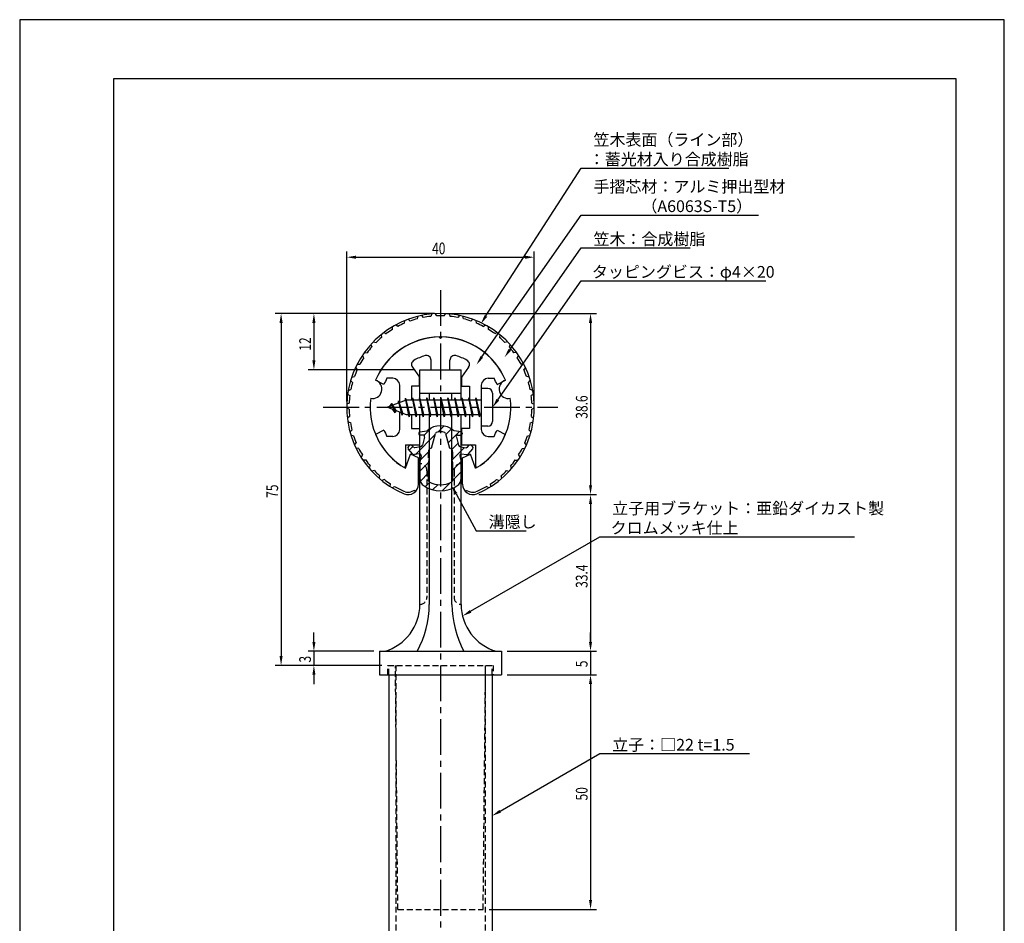
# Model space of a CAD drawing. Extents: x 0 to 210, y 0 to 297.
# Drawn here: x 0 to 210, y 104 to 297 of the extents above; entities that cross this region are included whole.
import ezdxf

# ---------------------------------------------------------------- set-up
doc = ezdxf.new("R2010")
doc.units = 0
doc.header["$LTSCALE"] = 0.4
doc.linetypes.add('CENTER2', pattern=[28.575, 19.05, -3.175, 3.175, -3.175])
doc.linetypes.add('HIDDEN2', pattern=[4.7625, 3.175, -1.5875])
doc.layers.get('0').update_dxf_attribs({"linetype": 'CONTINUOUS'})
doc.layers.get('DEFPOINTS').update_dxf_attribs({"linetype": 'CONTINUOUS'})
for name, color, linetype in [('BIS', 7, 'CONTINUOUS'), ('CENTER', 6, 'CENTER2'), ('DIMS', 1, 'CONTINUOUS'), ('HATCH', 9, 'CONTINUOUS'), ('HIDDEN', 9, 'HIDDEN2'), ('MIZOKAKUSHI', 3, 'CONTINUOUS'), ('MODEL', 7, 'CONTINUOUS'), ('SHINZAI', 7, 'CONTINUOUS'), ('TITLE', 7, 'CONTINUOUS'), ('ZYUSHI', 7, 'CONTINUOUS'), ('ZYUSHI2', 9, 'CONTINUOUS')]:
    doc.layers.add(name, color=color, linetype=linetype)
doc.styles.add('DIMS', font='romans.shx', dxfattribs={"width": 0.75, "bigfont": 'bigfont.shx'})
doc.styles.get("Standard").update_dxf_attribs({"font": 'romans.shx', "bigfont": 'bigfont.shx'})

# ---------------------------------------------------------------- blocks, each defined once
blk = doc.blocks.new('*U2')
at = {"layer": 'DIMS', "color": 7, "style": 'DIMS', "width": 0.75}
blk.add_text('12', height=2.5, rotation=90, dxfattribs=at).set_placement((62.12, 226.46))
blk = doc.blocks.new('*U3')
at = {"layer": 'DIMS', "color": 7, "style": 'DIMS', "width": 0.75}
blk.add_text('5', height=2.5, rotation=90, dxfattribs=at).set_placement((121.12, 158.98))
blk = doc.blocks.new('*U4')
at = {"layer": 'DIMS', "color": 7, "style": 'DIMS', "width": 0.75}
blk.add_text('50', height=2.5, rotation=90, dxfattribs=at).set_placement((121.12, 130.59))
blk = doc.blocks.new('*U5')
at = {"layer": 'DIMS', "color": 7, "style": 'DIMS', "width": 0.75}
blk.add_text('3', height=2.5, rotation=90, dxfattribs=at).set_placement((62.12, 159.98))
blk = doc.blocks.new('*U6')
at = {"layer": 'DIMS', "color": 7, "style": 'DIMS', "width": 0.75}
blk.add_text('33.4', height=2.5, rotation=90, dxfattribs=at).set_placement((121.12, 175.9))
blk = doc.blocks.new('*U7')
at = {"layer": 'DIMS', "color": 7, "style": 'DIMS', "width": 0.75}
blk.add_text('40', height=2.5, dxfattribs=at).set_placement((87.96, 247))
blk = doc.blocks.new('*U8')
at = {"layer": 'DIMS', "color": 7, "style": 'DIMS', "width": 0.75}
blk.add_text('38.6', height=2.5, rotation=90, dxfattribs=at).set_placement((121.12, 211.95))
blk = doc.blocks.new('*U9')
at = {"layer": 'DIMS', "color": 7, "style": 'DIMS', "width": 0.75}
blk.add_text('75', height=2.5, rotation=90, dxfattribs=at).set_placement((55.12, 195.09))

msp = doc.modelspace()

# ---------------------------------------------------------------- linework, layer by layer
at = {"layer": 'BIS'}
for p, q in [((82.27, 216.34), (82.16, 215.77)), ((83.05, 212.38), (82.27, 216.34)), ((82.27, 216.34), (83.14, 212.88)), ((83.8, 216.38), (83.71, 215.88)), ((84.55, 212.38), (83.8, 216.38)), ((83.8, 216.38), (84.64, 212.88)), ((83.8, 216.38), (83.99, 215.88)), ((85.3, 216.38), (85.21, 215.88)), ((86.05, 212.38), (85.3, 216.38)), ((85.3, 216.38), (85.49, 215.88)), ((85.3, 216.38), (86.14, 212.88)), ((86.8, 216.38), (86.71, 215.88)), ((87.55, 212.38), (86.8, 216.38)), ((86.8, 216.38), (86.99, 215.88)), ((86.8, 216.38), (87.64, 212.88)), ((88.3, 216.38), (88.21, 215.88)), ((88.3, 216.38), (88.49, 215.88)), ((88.3, 216.38), (89.14, 212.88)), ((89.05, 212.38), (88.3, 216.38)), ((89.8, 216.38), (89.71, 215.88)), ((90.55, 212.38), (89.8, 216.38)), ((89.8, 216.38), (89.99, 215.88)), ((89.8, 216.38), (90.64, 212.88)), ((91.3, 216.38), (91.21, 215.88)), ((92.05, 212.38), (91.3, 216.38)), ((91.3, 216.38), (91.49, 215.88)), ((91.3, 216.38), (92.14, 212.88)), ((92.8, 216.38), (92.71, 215.88)), ((93.55, 212.38), (92.8, 216.38)), ((92.8, 216.38), (92.99, 215.88)), ((92.8, 216.38), (93.64, 212.88)), ((94.3, 216.38), (94.21, 215.88)), ((95.05, 212.38), (94.3, 216.38)), ((94.3, 216.38), (94.49, 215.88)), ((94.3, 216.38), (95.14, 212.88)), ((95.8, 216.38), (95.71, 215.88)), ((95.8, 216.38), (96.64, 212.88)), ((96.55, 212.38), (95.8, 216.38)), ((95.8, 216.38), (95.99, 215.88)), ((97.3, 216.38), (97.21, 215.88)), ((98.05, 212.38), (97.3, 216.38)), ((97.3, 216.38), (97.49, 215.88)), ((97.3, 216.38), (98.14, 212.88)), ((98.45, 218.38), (98.45, 210.38)), ((99.85, 218.38), (98.45, 218.38)), ((100.85, 217.37), (100.85, 211.38)), ((82.45, 215.88), (78.45, 214.38)), ((78.45, 214.38), (82.45, 212.88)), ((79.3, 215.23), (78.88, 214.53)), ((79.3, 215.23), (79.65, 214.83)), ((80.05, 213.24), (79.3, 215.23)), ((79.3, 215.23), (80.19, 213.72)), ((80.8, 215.79), (80.62, 215.19)), ((81.55, 212.68), (80.8, 215.79)), ((80.8, 215.79), (81.04, 215.34)), ((80.8, 215.79), (81.65, 213.18)), ((82.3, 216.21), (82.44, 215.88)), ((98.45, 215.88), (82.45, 215.88)), ((80.05, 213.24), (79.58, 213.95)), ((80.19, 213.72), (80.05, 213.24)), ((81.27, 213.32), (81.55, 212.68)), ((81.65, 213.18), (81.55, 212.68)), ((82.45, 212.88), (98.45, 212.88)), ((82.86, 212.88), (83.05, 212.38)), ((83.14, 212.88), (83.05, 212.38)), ((84.36, 212.88), (84.55, 212.38)), ((84.64, 212.88), (84.55, 212.38)), ((85.86, 212.88), (86.05, 212.38)), ((86.14, 212.88), (86.05, 212.38)), ((87.36, 212.88), (87.55, 212.38)), ((87.64, 212.88), (87.55, 212.38)), ((88.86, 212.88), (89.05, 212.38)), ((89.14, 212.88), (89.05, 212.38)), ((90.36, 212.88), (90.55, 212.38)), ((90.64, 212.88), (90.55, 212.38)), ((91.86, 212.88), (92.05, 212.38)), ((92.14, 212.88), (92.05, 212.38)), ((93.36, 212.88), (93.55, 212.38)), ((93.64, 212.88), (93.55, 212.38)), ((94.86, 212.88), (95.05, 212.38)), ((95.14, 212.88), (95.05, 212.38)), ((96.36, 212.88), (96.55, 212.38)), ((96.64, 212.88), (96.55, 212.38)), ((97.86, 212.88), (98.05, 212.38)), ((98.14, 212.88), (98.05, 212.38)), ((99.85, 210.38), (98.45, 210.38))]:
    msp.add_line(p, q, dxfattribs=at)
for centre, start, end in [((99.85, 217.37), 0, 90), ((99.85, 211.38), 270, 0)]:
    msp.add_arc(centre, 1, start, end, dxfattribs=at)
at = {"layer": 'CENTER'}
for p, q in [((89.75, 239.38), (89.75, 82.38)), ((64.75, 214.38), (114.75, 214.38))]:
    msp.add_line(p, q, dxfattribs=at)
at = {"layer": 'DEFPOINTS'}
for p, q in [((210, 297), (0, 297)), ((0, 297), (0, 0)), ((210, 0), (210, 297))]:
    msp.add_line(p, q, dxfattribs=at)
at = {"layer": 'DIMS'}
for p, q in [((69.75, 215.62), (69.75, 247.62)), ((71.75, 246.38), (107.75, 246.38)), ((109.75, 215.62), (109.75, 247.62)), ((88.5, 234.38), (54.5, 234.38)), ((88.5, 234.38), (61.5, 234.38)), ((91, 234.38), (123, 234.38)), ((55.75, 232.38), (55.75, 161.38)), ((62.75, 232.38), (62.75, 224.38)), ((121.75, 232.38), (121.75, 197.77)), ((84.1, 222.38), (61.5, 222.38)), ((97.9, 195.77), (123, 195.77)), ((97.9, 195.77), (123, 195.77)), ((121.75, 193.77), (121.75, 164.38)), ((62.75, 164.38), (62.75, 166.38)), ((121.75, 164.38), (121.75, 166.38)), ((75.5, 162.38), (61.5, 162.38)), ((62.75, 162.38), (62.75, 159.38)), ((104, 162.38), (123, 162.38)), ((104, 162.38), (123, 162.38)), ((121.75, 162.38), (121.75, 157.38)), ((77.25, 159.38), (54.5, 159.38)), ((77.25, 159.38), (61.5, 159.38)), ((62.75, 157.38), (62.75, 155.38)), ((104, 157.38), (123, 157.38)), ((104, 157.38), (123, 157.38)), ((121.75, 155.38), (121.75, 153.38)), ((121.75, 155.38), (121.75, 109.38)), ((100.1, 107.38), (123, 107.38))]:
    msp.add_line(p, q, dxfattribs=at)
for points in [[(99.44, 233.85), (119.75, 265.37), (151.24, 265.37)], [(98.58, 225.13), (119.75, 255.37), (157.58, 255.37)], [(104.53, 226.63), (119.75, 248.37), (143.02, 248.37)], [(102, 216.01), (119.75, 241.37), (159.11, 241.37)], [(93.07, 195.93), (97.39, 188.09), (108.01, 188.09)], [(96.18, 170.9), (123.75, 186.81), (178.02, 186.81)], [(102.48, 128.3), (123.75, 140.58), (155.68, 140.58)]]:
    msp.add_lwpolyline(points, dxfattribs=at)
for points in [[(71.75, 246.71), (71.75, 246.04), (69.75, 246.38)], [(107.75, 246.71), (107.75, 246.04), (109.75, 246.38)], [(55.42, 232.38), (56.08, 232.38), (55.75, 234.38)], [(62.42, 232.38), (63.08, 232.38), (62.75, 234.38)], [(99.72, 233.67), (98.35, 232.17), (99.16, 234.03)], [(121.42, 232.38), (122.08, 232.38), (121.75, 234.38)], [(104.8, 226.44), (103.38, 225), (104.26, 226.82)], [(98.85, 224.94), (97.43, 223.49), (98.31, 225.32)], [(62.42, 224.38), (63.08, 224.38), (62.75, 222.38)], [(102.27, 215.82), (100.85, 214.38), (101.72, 216.2)], [(92.77, 195.77), (92.1, 197.68), (93.36, 196.09)], [(121.42, 197.77), (122.08, 197.77), (121.75, 195.77)], [(121.42, 193.77), (122.08, 193.77), (121.75, 195.77)], [(96.35, 170.61), (94.45, 169.9), (96.01, 171.18)], [(62.42, 164.38), (63.08, 164.38), (62.75, 162.38)], [(121.42, 164.38), (122.08, 164.38), (121.75, 162.38)], [(121.42, 164.38), (122.08, 164.38), (121.75, 162.38)], [(55.42, 161.38), (56.08, 161.38), (55.75, 159.38)], [(62.42, 157.38), (63.08, 157.38), (62.75, 159.38)], [(121.42, 155.38), (122.08, 155.38), (121.75, 157.38)], [(121.42, 155.38), (122.08, 155.38), (121.75, 157.38)], [(102.65, 128.01), (100.75, 127.3), (102.32, 128.59)], [(121.42, 109.38), (122.08, 109.38), (121.75, 107.38)]]:
    msp.add_solid(points, dxfattribs=at)
at = {"layer": 'HATCH', "linetype": 'CONTINUOUS'}
for p, q in [((86.23, 208.41), (87.84, 210.02)), ((89.17, 209.11), (90.46, 210.4)), ((84.4, 204.33), (88.57, 208.51)), ((90.91, 208.6), (92.09, 209.78)), ((91.38, 206.82), (93.78, 209.23)), ((83.09, 205.27), (83.87, 206.05)), ((92.17, 205.37), (93.48, 206.69)), ((92.17, 203.13), (94.87, 205.83)), ((85.44, 203.13), (87.17, 204.87)), ((85.35, 200.8), (87.23, 202.68)), ((92.3, 201.01), (94.13, 202.84)), ((85.45, 198.66), (87.2, 200.4)), ((92.3, 198.77), (94.15, 200.62)), ((86.5, 197.46), (87.46, 198.42)), ((88.07, 196.79), (89.18, 197.89)), ((90.1, 196.57), (91.86, 198.33))]:
    msp.add_line(p, q, dxfattribs=at)
at = {"layer": 'HIDDEN'}
for p, q in [((86.85, 200.88), (86.85, 173.88)), ((92.65, 200.88), (92.65, 173.88)), ((78.5, 157.38), (78.5, 159.38)), ((78.5, 159.38), (101, 159.38)), ((78.75, 157.38), (78.75, 159.38)), ((80.65, 107.38), (80.13, 159.38)), ((80.25, 159.38), (80.25, 87.38)), ((98.85, 107.38), (99.37, 159.38)), ((99.25, 159.38), (99.25, 87.38)), ((100.75, 157.38), (100.75, 159.38)), ((101, 159.38), (101, 157.38)), ((80.65, 107.38), (98.85, 107.38))]:
    msp.add_line(p, q, dxfattribs=at)
for centre, start, end in [((85.35, 200.88), 0, 90), ((94.15, 200.88), 90, 180), ((85.35, 173.88), 270, 0), ((94.15, 173.88), 180, 270)]:
    msp.add_arc(centre, 1.5, start, end, dxfattribs=at)
at = {"layer": 'MIZOKAKUSHI'}
for p, q in [((85.1, 208.88), (85.1, 208.76)), ((85.36, 209.18), (86.87, 209.38)), ((86.03, 208.46), (85.4, 208.46)), ((86.37, 208.02), (85.92, 206.33)), ((87.82, 205.68), (88.65, 208.82)), ((90.85, 208.82), (91.68, 205.68)), ((94.14, 209.18), (92.63, 209.38)), ((93.13, 208.02), (93.58, 206.33)), ((93.47, 208.46), (94.1, 208.46)), ((94.4, 208.88), (94.4, 208.76)), ((83.2, 206.29), (82.89, 206.03)), ((84.01, 205.88), (83.69, 206.25)), ((85.51, 205.96), (84.28, 205.78)), ((93.99, 205.96), (95.22, 205.78)), ((95.49, 205.88), (95.81, 206.25)), ((96.3, 206.29), (96.61, 206.03)), ((83.77, 204.48), (82.86, 205.53)), ((85.24, 204.46), (84.22, 204.31)), ((85.63, 204.04), (85.35, 202.72)), ((87.17, 203.64), (87.17, 204.9)), ((92.33, 204.9), (92.33, 203.64)), ((93.87, 204.04), (94.15, 202.72)), ((94.26, 204.46), (95.28, 204.31)), ((95.73, 204.48), (96.64, 205.53)), ((85.35, 202.72), (85.35, 199.29)), ((87.42, 203.55), (87.17, 203.64)), ((87.2, 202.52), (87.42, 203.55)), ((87.2, 198.73), (87.2, 202.52)), ((92.33, 203.64), (92.08, 203.55)), ((92.08, 203.55), (92.3, 202.52)), ((92.3, 202.52), (92.3, 198.73)), ((94.15, 202.72), (94.15, 199.29))]:
    msp.add_line(p, q, dxfattribs=at)
for centre, radius, start, end in [((89.75, 206.08), 4.38, 48.9196, 131.0804), ((85.4, 208.88), 0.3, 97.6104, 180), ((85.4, 208.76), 0.3, 180, 270), ((86.03, 208.11), 0.35, 345.1164, 90), ((88.94, 208.74), 0.3, 106.8587, 165.1164), ((89.75, 206.08), 3.08, 73.1413, 106.8587), ((90.56, 208.74), 0.3, 14.8836, 73.1413), ((93.47, 208.11), 0.35, 90, 194.8836), ((94.1, 208.76), 0.3, 270, 360), ((94.1, 208.88), 0.3, 0, 82.3896), ((83.12, 205.76), 0.35, 130.83, 220.83), ((83.43, 206.03), 0.35, 40.83, 130.83), ((84.24, 206.08), 0.3, 220.83, 278.2132), ((85.44, 206.45), 0.5, 278.2132, 345.1164), ((94.06, 206.45), 0.5, 194.8836, 261.7868), ((95.26, 206.08), 0.3, 261.7868, 319.17), ((96.07, 206.03), 0.35, 49.17, 139.17), ((96.38, 205.76), 0.35, 319.17, 49.17), ((84.15, 204.8), 0.5, 220.83, 278.2132), ((85.29, 204.11), 0.35, 347.8176, 98.2132), ((87.97, 204.9), 0.798, 101.1461, 180), ((91.53, 204.9), 0.798, 0, 78.8539), ((94.21, 204.11), 0.35, 81.7868, 192.1824), ((95.35, 204.8), 0.5, 261.7868, 319.17), ((87.35, 199.29), 2, 180, 236.2036), ((89.75, 202.88), 6.31, 236.2036, 303.7964), ((87.5, 198.73), 0.3, 180, 241.161), ((89.75, 202.82), 4.96, 241.161, 298.839), ((92, 198.73), 0.3, 298.839, 360), ((92.15, 199.29), 2, 303.7964, 0)]:
    msp.add_arc(centre, radius, start, end, dxfattribs=at)
at = {"layer": 'MODEL'}
for p, q in [((85.35, 215.88), (85.35, 222.38)), ((85.35, 222.38), (94.15, 222.38)), ((94.15, 215.88), (94.15, 222.38)), ((85.35, 217.37), (94.15, 217.37)), ((87.35, 217.37), (87.35, 215.88)), ((92.15, 215.88), (92.15, 217.37)), ((85.35, 172.37), (85.35, 212.88)), ((87.35, 212.88), (87.35, 172.37)), ((92.15, 172.37), (92.15, 212.88)), ((94.15, 172.37), (94.15, 212.88)), ((76.75, 162.38), (102.75, 162.38)), ((76.75, 162.38), (76.75, 157.38)), ((102.75, 162.38), (102.75, 157.38)), ((76.75, 157.38), (102.75, 157.38)), ((78.75, 157.38), (78.75, 87.38)), ((100.75, 157.38), (100.75, 87.38))]:
    msp.add_line(p, q, dxfattribs=at)
for centre, radius, start, end in [((74.94, 172.37), 10.41, 286.1837, 360), ((66.64, 172.37), 20.71, 331.1213, 0), ((115.06, 172.94), 22.92, 181.4197, 207.459), ((104.56, 172.37), 10.41, 180, 253.8163)]:
    msp.add_arc(centre, radius, start, end, dxfattribs=at)
at = {"layer": 'SHINZAI'}
for p, q in [((89.75, 229.07), (89.45, 229.37)), ((89.75, 229.07), (90.05, 229.37)), ((83.75, 222.94), (85.25, 220.8)), ((87.75, 222.38), (87.75, 224.44)), ((91.75, 222.38), (91.75, 224.44)), ((95.75, 222.94), (94.25, 220.8)), ((79.55, 220.57), (78.32, 220.57)), ((85.25, 218.88), (85.25, 220.8)), ((87.75, 222.38), (91.75, 222.38)), ((94.25, 220.8), (94.25, 218.88)), ((99.95, 220.57), (101.18, 220.57)), ((77.68, 219.22), (75.92, 220.17)), ((81.05, 215.35), (81.05, 219.07)), ((83.55, 218.88), (83.55, 215.88)), ((85.25, 218.88), (83.55, 218.88)), ((94.25, 218.88), (95.95, 218.88)), ((95.95, 218.88), (95.95, 215.88)), ((98.45, 219.07), (98.45, 214.67)), ((101.82, 219.22), (103.58, 220.17)), ((81.05, 209.68), (81.05, 213.4)), ((83.55, 212.88), (83.55, 209.88)), ((95.95, 212.88), (95.95, 209.88)), ((98.45, 214.07), (98.45, 209.68)), ((77.68, 209.53), (75.92, 208.58)), ((79.55, 208.17), (78.32, 208.17)), ((83.55, 209.88), (85.25, 209.88)), ((85.25, 209.88), (85.25, 206.38)), ((94.25, 209.88), (94.25, 206.38)), ((95.95, 209.88), (94.25, 209.88)), ((99.95, 208.17), (101.18, 208.17)), ((101.82, 209.53), (103.58, 208.58)), ((82.25, 206.38), (82.25, 201.92)), ((82.25, 206.38), (85.25, 206.38)), ((94.25, 206.38), (97.25, 206.38)), ((97.25, 206.38), (97.25, 201.92))]:
    msp.add_line(p, q, dxfattribs=at)
for centre, radius, start, end in [((89.75, 214.38), 15, 91.1348, 157.2545), ((89.75, 214.38), 15, 22.7455, 88.8652), ((89.75, 214.38), 11.5, 106.6015, 119.535), ((86.75, 224.44), 1, 0, 106.6015), ((92.75, 224.44), 1, 73.3985, 180), ((89.75, 214.38), 11.5, 60.465, 73.3985), ((84.57, 223.51), 1, 119.535, 215), ((94.93, 223.51), 1, 325, 60.465), ((89.75, 214.38), 13, 151.5154, 158.1412), ((79.55, 219.07), 1.5, 0, 90), ((99.95, 219.07), 1.5, 90, 180), ((89.75, 214.38), 13, 21.8588, 28.4846), ((89.75, 214.38), 15, 202.6786, 237.9532), ((89.75, 214.38), 13, 201.8588, 208.4846), ((79.55, 209.68), 1.5, 270, 0), ((89.75, 214.38), 15, 302.0468, 337.2545), ((99.95, 209.68), 1.5, 180, 270), ((89.75, 214.38), 13, 331.5154, 338.1412), ((81.95, 201.92), 0.3, 237.9532, 0), ((97.55, 201.92), 0.3, 180, 302.0468)]:
    msp.add_arc(centre, radius, start, end, dxfattribs=at)
at = {"layer": 'TITLE'}
for p, q in [((199.75, 284.38), (20, 284.38)), ((20, 284.38), (20, 12.62)), ((199.75, 12.62), (199.75, 284.38))]:
    msp.add_line(p, q, dxfattribs=at)
at = {"layer": 'ZYUSHI'}
for p, q in [((82.25, 201.38), (83.36, 204.39)), ((85.05, 203.58), (83.36, 204.39)), ((94.45, 203.58), (96.14, 204.39)), ((97.25, 201.38), (96.14, 204.39)), ((85.05, 197.97), (85.05, 203.58)), ((94.45, 197.97), (94.45, 203.58))]:
    msp.add_line(p, q, dxfattribs=at)
for centre, radius, start, end in [((89.75, 214.38), 20, 292.8078, 247.1922), ((89.75, 214.38), 15, 22.6451, 157.3549), ((75.26, 218.26), 2, 258.8226, 71.1774), ((104.24, 218.26), 2, 108.8226, 281.1774), ((89.75, 214.38), 15, 172.6451, 240), ((89.75, 214.38), 15, 300, 7.3549), ((82.85, 197.97), 2.2, 247.1922, 0), ((96.65, 197.97), 2.2, 180, 292.8078)]:
    msp.add_arc(centre, radius, start, end, dxfattribs=at)
at = {"layer": 'ZYUSHI2'}
for p, q in [((83.29, 232.77), (82.86, 233.15)), ((84.82, 233.24), (84.96, 233.79)), ((85.71, 233.96), (86.08, 233.53)), ((87.89, 234.29), (87.66, 233.76)), ((88.95, 233.86), (88.65, 234.34)), ((90.55, 233.86), (90.85, 234.34)), ((91.61, 234.29), (91.84, 233.76)), ((93.79, 233.96), (93.42, 233.53)), ((94.68, 233.24), (94.54, 233.79)), ((96.21, 232.77), (96.64, 233.15)), ((79.52, 230.97), (79.5, 231.55)), ((80.64, 231.62), (80.16, 231.93)), ((82.08, 232.31), (82.15, 232.87)), ((97.42, 232.31), (97.35, 232.87)), ((98.86, 231.62), (99.34, 231.93)), ((99.98, 230.97), (100, 231.55)), ((77.07, 229.84), (77.18, 229.28)), ((77.67, 230.32), (78.19, 230.08)), ((101.83, 230.32), (101.31, 230.08)), ((102.43, 229.84), (102.32, 229.28)), ((74.92, 227.8), (75.11, 227.26)), ((75.45, 228.36), (76, 228.2)), ((104.05, 228.36), (103.5, 228.2)), ((104.58, 227.8), (104.39, 227.26)), ((73.37, 224.95), (73.1, 225.46)), ((73.54, 226.09), (74.1, 226.01)), ((105.96, 226.09), (105.4, 226.01)), ((106.13, 224.95), (106.4, 225.46)), ((71.65, 222.88), (71.98, 222.42)), ((71.99, 223.56), (72.56, 223.57)), ((107.51, 223.56), (106.94, 223.57)), ((107.85, 222.88), (107.52, 222.42)), ((70.82, 220.84), (71.39, 220.93)), ((108.68, 220.84), (108.11, 220.93)), ((70.99, 219.7), (70.59, 220.11)), ((108.51, 219.7), (108.91, 220.11)), ((69.95, 217.21), (70.41, 216.87)), ((70.08, 217.97), (70.62, 218.15)), ((109.42, 217.97), (108.88, 218.15)), ((109.55, 217.21), (109.09, 216.87)), ((70.25, 213.98), (69.75, 214.25)), ((70.27, 215.28), (69.76, 215.02)), ((109.23, 215.28), (109.74, 215.02)), ((109.25, 213.98), (109.75, 214.25)), ((70.35, 212.39), (69.88, 212.06)), ((109.15, 212.39), (109.62, 212.06)), ((70.53, 211.11), (69.99, 211.3)), ((108.97, 211.11), (109.51, 211.3)), ((70.45, 209.15), (70.86, 209.54)), ((71.22, 208.3), (70.66, 208.41)), ((108.28, 208.3), (108.84, 208.41)), ((109.05, 209.15), (108.64, 209.54)), ((71.43, 206.35), (71.78, 206.8)), ((108.07, 206.35), (107.72, 206.8)), ((72.32, 205.63), (71.75, 205.66)), ((73.1, 204.23), (72.82, 203.73)), ((106.4, 204.23), (106.68, 203.73)), ((107.18, 205.63), (107.75, 205.66)), ((73.81, 203.15), (73.24, 203.09)), ((74.58, 201.35), (74.78, 201.88)), ((104.92, 201.35), (104.72, 201.88)), ((105.69, 203.15), (106.26, 203.09)), ((75.64, 200.92), (75.09, 200.77)), ((76.67, 199.25), (76.79, 199.8)), ((102.83, 199.25), (102.71, 199.8)), ((103.86, 200.92), (104.41, 200.77)), ((77.78, 198.98), (77.26, 198.76)), ((79.05, 197.48), (79.09, 198.05)), ((79.47, 197.22), (79.97, 197.51)), ((100.03, 197.22), (99.53, 197.51)), ((100.45, 197.48), (100.41, 198.05)), ((101.72, 198.98), (102.24, 198.76)), ((84.18, 196.64), (83.43, 196.37)), ((84.18, 196.64), (84.41, 196.41)), ((95.32, 196.64), (95.09, 196.41)), ((95.32, 196.64), (96.07, 196.37))]:
    msp.add_line(p, q, dxfattribs=at)
for centre, radius, start, end in [((89.75, 214.38), 19.5, 104.6487, 109.3513), ((89.75, 214.38), 19.5, 96.1487, 100.8513), ((89.75, 214.38), 19.5, 87.6487, 92.3513), ((89.75, 214.38), 19.5, 79.1487, 83.8513), ((89.75, 214.38), 19.5, 70.6487, 75.3513), ((89.75, 214.38), 19.5, 113.1487, 117.8513), ((89.75, 214.38), 19.5, 62.1487, 66.8513), ((89.75, 214.38), 19.5, 130.1487, 134.8513), ((89.75, 214.38), 19.5, 121.6487, 126.3513), ((89.75, 214.38), 19.5, 53.6487, 58.3513), ((89.75, 214.38), 19.5, 45.1487, 49.8513), ((89.75, 214.38), 19.5, 138.6487, 143.3513), ((89.75, 214.38), 19.5, 36.6487, 41.3513), ((89.75, 214.38), 19.5, 147.1487, 151.8513), ((89.75, 214.38), 19.5, 28.1487, 32.8513), ((89.75, 214.38), 19.5, 155.6487, 160.3513), ((89.75, 214.38), 19.5, 19.6487, 24.3513), ((89.75, 214.38), 19.5, 164.1487, 168.8513), ((89.75, 214.38), 19.5, 11.1487, 15.8513), ((89.75, 214.38), 19.5, 172.6487, 177.3513), ((89.75, 214.38), 19.5, 2.6487, 7.3513), ((89.75, 214.38), 19.5, 181.1487, 185.8513), ((89.75, 214.38), 19.5, 354.1487, 358.8513), ((89.75, 214.38), 19.5, 189.6487, 194.3513), ((89.75, 214.38), 19.5, 345.6487, 350.3513), ((89.75, 214.38), 19.5, 198.1487, 202.8513), ((89.75, 214.38), 19.5, 337.1487, 341.8513), ((89.75, 214.38), 19.5, 206.6487, 211.3513), ((89.75, 214.38), 19.5, 328.6487, 333.3513), ((89.75, 214.38), 19.5, 215.1487, 219.8513), ((89.75, 214.38), 19.5, 320.1487, 324.8513), ((89.75, 214.38), 19.5, 223.6487, 228.3513), ((89.75, 214.38), 19.5, 311.6487, 316.3513), ((89.75, 214.38), 19.5, 232.1487, 236.8513), ((89.75, 214.38), 19.5, 239.8869, 247.1922), ((89.75, 214.38), 19.5, 292.8078, 300.1131), ((89.75, 214.38), 19.5, 303.1487, 307.8513), ((82.85, 197.97), 1.7, 247.1922, 290), ((96.65, 197.97), 1.7, 250, 292.8078)]:
    msp.add_arc(centre, radius, start, end, dxfattribs=at)

# ---------------------------------------------------------------- block references
for name in ['*U7', '*U2', '*U8', '*U9', '*U6', '*U5', '*U3', '*U4']:
    msp.add_blockref(name, (0, 0))

# ---------------------------------------------------------------- texts
at = {"layer": 'DIMS', "color": 7}
for s, p in [('笠木表面（ライン部）', (122.37, 270.17)), ('：蓄光材入り合成樹脂\u3000', (121.37, 266)), ('手摺芯材：アルミ押出型材', (122.37, 260.17)), ('\u3000\u3000\u3000（A6063S-T5）', (122.37, 256)), ('笠木：合成樹脂', (122.37, 249)), ('タッピングビス：φ4×20', (122.04, 242)), ('立子用ブラケット：亜鉛ダイカスト製', (126.37, 191.6)), ('溝隠し', (100.01, 188.71)), ('クロムメッキ仕上', (126.04, 187.44)), ('立子：□22 t=1.5', (126.37, 141.21))]:
    msp.add_text(s, height=2.5, dxfattribs=at).set_placement(p)

doc.saveas('drawing.dxf')
